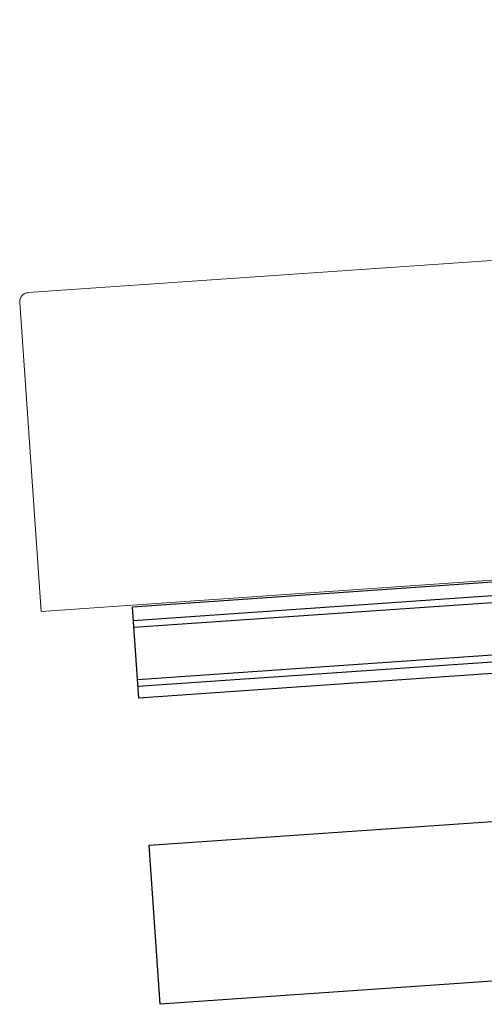
# Model space of a CAD drawing. Units: millimetres. Extents: x -6 to 20932, y -2688 to 9646.
# Drawn here: x 1192 to 1294, y 4673 to 4889 of the extents above; entities that cross this region are included whole.
import ezdxf

# ---------------------------------------------------------------- set-up
doc = ezdxf.new("R2010")
doc.units = ezdxf.units.MM
doc.header["$MEASUREMENT"] = 0
doc.layers.add('A419100ND1', color=7, linetype='Continuous')
doc.layers.add('Benchmark Mullion', color=1, linetype='Continuous', lineweight=25)
doc.layers.add('Facade', color=101, linetype='Continuous', lineweight=15)

msp = doc.modelspace()

# ---------------------------------------------------------------- linework, layer by layer
msp.add_line((1332.59, 4680.92), (1223.01, 4673.26))
at = {"layer": 'A419100ND1', "color": 7, "linetype": 'Continuous'}
for p, q in [((1220.57, 4708.18), (2277.47, 4781.57)), ((1223.01, 4673.26), (1220.57, 4708.18))]:
    msp.add_line(p, q, dxfattribs=at)
at = {"layer": 'Benchmark Mullion'}
for p, q in [((2277.47, 4834.09), (1216.91, 4760.44)), ((2277.47, 4831.08), (1217.12, 4757.45)), ((2277.47, 4829.58), (1217.23, 4755.95)), ((2277.47, 4818.05), (1218.03, 4744.48)), ((2277.47, 4816.54), (1218.13, 4742.98)), ((2277.47, 4814.04), (1218.31, 4740.49)), ((1218.31, 4740.49), (1216.91, 4760.44))]:
    msp.add_line(p, q, dxfattribs=at)
at = {"layer": 'Facade'}
for p, q in [((1194.05, 4829.46), (2056.79, 4889.37)), ((1192.19, 4827.32), (1196.93, 4759.49)), ((1196.93, 4759.49), (1888.06, 4807.48))]:
    msp.add_line(p, q, dxfattribs=at)
msp.add_arc((1194.19, 4827.46), 2, 93.9725, 184, dxfattribs=at)

doc.saveas('drawing.dxf')
